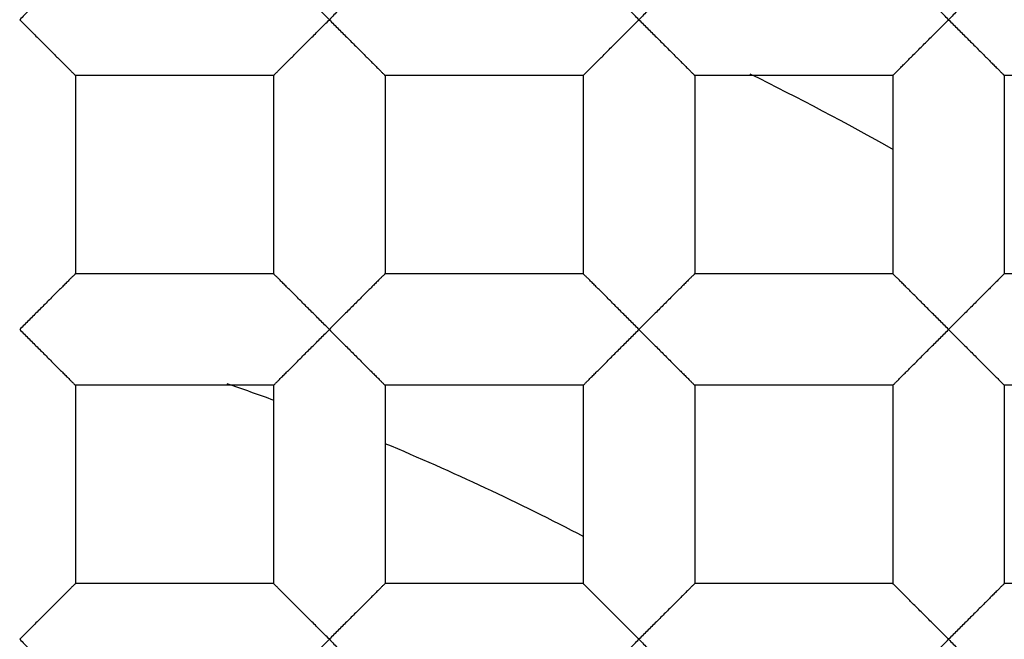
# Model space of a CAD drawing. Units: millimetres. Extents: x -231 to 528, y -8 to 553.
# Drawn here: x -56 to -54, y 187 to 188 of the extents above; entities that cross this region are included whole.
import ezdxf

# ---------------------------------------------------------------- set-up
doc = ezdxf.new("R2010")
doc.units = ezdxf.units.MM
doc.header["$LTSCALE"] = 30.734
doc.layers.get('0').update_dxf_attribs({"linetype": 'CONTINUOUS'})
doc.layers.add('06___PRT_ALL_SURFS', color=7, linetype='CONTINUOUS')

msp = doc.modelspace()

# ---------------------------------------------------------------- linework, layer by layer
at = {"color": 7, "linetype": 'Continuous'}
for p, q in [((-55.4051, 187.8517), (-55.4051, 187.4453)), ((-54.9987, 187.8517), (-55.4051, 187.8517)), ((-54.9987, 187.8517), (-54.9987, 187.4453)), ((-54.7701, 187.8517), (-54.7701, 187.4453)), ((-54.3637, 187.8517), (-54.7701, 187.8517)), ((-54.3637, 187.8517), (-54.3637, 187.4453)), ((-54.1351, 187.8517), (-54.1351, 187.4453)), ((-53.7287, 187.8517), (-54.1351, 187.8517)), ((-53.7287, 187.8517), (-53.7287, 187.4453)), ((-53.5001, 187.8517), (-53.5001, 187.4453)), ((-53.0937, 187.8517), (-53.5001, 187.8517)), ((-54.9987, 187.4453), (-55.4051, 187.4453)), ((-54.3637, 187.4453), (-54.7701, 187.4453)), ((-53.7287, 187.4453), (-54.1351, 187.4453)), ((-53.0937, 187.4453), (-53.5001, 187.4453)), ((-55.4051, 187.2167), (-55.4051, 186.8103)), ((-54.9987, 187.2167), (-55.4051, 187.2167)), ((-54.9987, 187.2167), (-54.9987, 186.8103)), ((-54.7701, 187.2167), (-54.7701, 186.8103)), ((-54.3637, 187.2167), (-54.7701, 187.2167)), ((-54.3637, 187.2167), (-54.3637, 186.8103)), ((-54.1351, 187.2167), (-54.1351, 186.8103)), ((-53.7287, 187.2167), (-54.1351, 187.2167)), ((-53.7287, 187.2167), (-53.7287, 186.8103)), ((-53.5001, 187.2167), (-53.5001, 186.8103)), ((-53.0937, 187.2167), (-53.5001, 187.2167)), ((-54.9987, 186.8103), (-55.4051, 186.8103)), ((-54.3637, 186.8103), (-54.7701, 186.8103)), ((-53.7287, 186.8103), (-54.1351, 186.8103)), ((-53.0937, 186.8103), (-53.5001, 186.8103))]:
    msp.add_line(p, q, dxfattribs=at)
for radius in [26.5875, 24.5351, 12.425, 11.925, 11.4, 11, 9.425, 9.398, 7.0485]:
    msp.add_circle((-56.7894, 182.251), radius, dxfattribs=at)
for radius, start, end in [(10.125, 305.5949, 160.49388), (6.25, 60.66196, 63.70878), (5.2499, 70.0434, 71.1591), (5.2499, 62.4671, 67.379)]:
    msp.add_arc((-56.7894, 182.251), radius, start, end, dxfattribs=at)
for points, knots in [([(117.9052, 182.251), (117.9051, 188.2428), (117.8042, 200.2267), (117.2398, 218.1952), (116.0979, 236.1379), (114.1203, 254.014), (110.8889, 271.7116), (106.5494, 286.1147), (101.5113, 297.015), (96.7797, 304.6961), (90.9791, 311.6189), (84.1556, 317.5409), (76.4864, 322.3076), (68.235, 325.9473), (59.6377, 328.6317), (47.9268, 331.2313), (33.0449, 333.1397), (15.1042, 334.2968), (-2.865, 334.8396), (-20.8391, 335.0578), (-38.8143, 335.1165), (-56.7895, 335.1155), (-74.7646, 335.1166), (-92.7398, 335.0578), (-110.7139, 334.8395), (-128.6831, 334.297), (-146.6238, 333.1396), (-161.5058, 331.2316), (-173.2166, 328.6317), (-181.8138, 325.9472), (-190.0653, 322.3075), (-197.7346, 317.541), (-204.5581, 311.6189), (-210.3586, 304.6961), (-215.0902, 297.015), (-220.1283, 286.1147), (-224.4676, 271.7115), (-227.6992, 254.014), (-229.6768, 236.1379), (-230.8187, 218.1952), (-231.3833, 200.2267), (-231.4839, 188.2428), (-231.4842, 182.251)], [0, 0, 0, 0, 0.031245, 0.06249, 0.093735, 0.12498, 0.156223, 0.18746, 0.203091, 0.218729, 0.234365, 0.250003, 0.26564, 0.281272, 0.296906, 0.312533, 0.343775, 0.37502, 0.406265, 0.43751, 0.468755, 0.5, 0.531245, 0.56249, 0.593735, 0.62498, 0.656225, 0.687467, 0.703094, 0.718728, 0.73436, 0.749997, 0.765635, 0.781271, 0.796909, 0.81254, 0.843777, 0.87502, 0.906265, 0.93751, 0.968755, 1, 1, 1, 1]), ([(10.804, 182.251), (10.8042, 184.5693), (10.7649, 189.2061), (10.5461, 196.1582), (10.1039, 203.1008), (9.3375, 210.0157), (8.2937, 215.7259), (7.0753, 220.2031), (5.9158, 223.4869), (4.4517, 226.6501), (2.6196, 229.6203), (0.3763, 232.2988), (-2.2623, 234.5911), (-5.2274, 236.4383), (-8.4183, 237.8497), (-11.7432, 238.8923), (-16.2734, 239.901), (-22.031, 240.6427), (-28.9723, 241.0916), (-35.9248, 241.3026), (-42.8793, 241.3872), (-49.8342, 241.4096), (-56.7891, 241.4104), (-63.744, 241.4091), (-70.6989, 241.3873), (-77.6533, 241.3025), (-84.6059, 241.0919), (-91.5472, 240.642), (-97.3049, 239.9016), (-101.8351, 238.8925), (-105.1603, 237.8506), (-108.3507, 236.438), (-111.316, 234.591), (-113.9549, 232.299), (-116.1981, 229.6203), (-118.0305, 226.6503), (-119.4949, 223.4871), (-120.6542, 220.2032), (-121.8722, 215.7259), (-122.9168, 210.0159), (-123.6828, 203.1008), (-124.1255, 196.1583), (-124.3438, 189.2061), (-124.3834, 184.5694), (-124.3831, 182.2511)], [0, 0, 0, 0, 0.031245, 0.06249, 0.093735, 0.124979, 0.15622, 0.171846, 0.187474, 0.203103, 0.218737, 0.234371, 0.250006, 0.265643, 0.281273, 0.296905, 0.312532, 0.343773, 0.375018, 0.406263, 0.437508, 0.468753, 0.499999, 0.531244, 0.562489, 0.593735, 0.62498, 0.656224, 0.687466, 0.703092, 0.718725, 0.734356, 0.749992, 0.765628, 0.781262, 0.796897, 0.812526, 0.828153, 0.84378, 0.875021, 0.906265, 0.93751, 0.968755, 1, 1, 1, 1]), ([(-122.3285, 182.2511), (-122.3288, 184.5021), (-122.2912, 189.0041), (-122.0836, 195.7544), (-121.6646, 202.4957), (-120.9404, 209.2116), (-119.9565, 214.7602), (-118.8055, 219.1148), (-117.7084, 222.3116), (-116.3157, 225.3934), (-114.5585, 228.2872), (-112.3871, 230.8898), (-109.8088, 233.092), (-106.9074, 234.843), (-103.7864, 236.153), (-100.544, 237.111), (-96.1341, 238.031), (-90.5395, 238.7038), (-83.7984, 239.113), (-77.0476, 239.3058), (-68.0443, 239.409), (-59.0402, 239.4038), (-50.0364, 239.4045), (-43.2835, 239.3838), (-36.531, 239.3058), (-29.7802, 239.1135), (-23.0391, 238.7042), (-17.4444, 238.0313), (-13.0347, 237.1108), (-9.7919, 236.1539), (-6.6719, 234.8419), (-3.7693, 233.093), (-1.1923, 230.889), (0.9797, 228.287), (2.737, 225.3933), (4.1295, 222.3113), (5.2261, 219.1144), (6.3772, 214.7598), (7.3613, 209.2113), (8.0855, 202.4954), (8.5044, 195.7541), (8.7121, 189.0038), (8.7495, 184.5018), (8.7494, 182.2508)], [0, 0, 0, 0, 0.031254, 0.062507, 0.09376, 0.125012, 0.156258, 0.171885, 0.18751, 0.203134, 0.218754, 0.234373, 0.24999, 0.265609, 0.281232, 0.296857, 0.312484, 0.343732, 0.374985, 0.406238, 0.437492, 0.5, 0.531254, 0.562508, 0.593762, 0.625015, 0.656268, 0.687516, 0.703143, 0.718768, 0.734391, 0.75001, 0.765628, 0.781246, 0.796867, 0.81249, 0.828115, 0.843742, 0.874989, 0.90624, 0.937493, 0.968746, 1, 1, 1, 1]), ([(-51.883, 174.2039), (-51.3257, 174.5289), (-50.5368, 175.1054), (-49.6223, 176.0189), (-48.8052, 177.0212), (-47.9823, 178.4225), (-47.4599, 179.9613), (-47.2342, 181.2345), (-47.1378, 182.5239), (-47.2623, 184.1443), (-47.7967, 186.0177), (-48.6929, 187.7479), (-49.9142, 189.2659), (-51.411, 190.513), (-53.1238, 191.4413), (-54.9854, 192.0158), (-56.9229, 192.2159), (-58.5404, 192.065), (-59.7965, 191.7584), (-61.0167, 191.3316), (-61.8814, 190.8786), (-62.4214, 190.5254)], [0, 0, 0, 0, 0.062482, 0.093762, 0.125041, 0.187523, 0.250005, 0.281286, 0.312568, 0.375051, 0.437536, 0.500021, 0.562507, 0.624993, 0.68748, 0.749968, 0.812457, 0.874946, 0.906228, 0.93751, 1, 1, 1, 1]), ([(-55.4051, 188.0803), (-55.4051, 188.0803), (-55.4052, 188.0802), (-55.4054, 188.08), (-55.4056, 188.0797), (-55.406, 188.0793), (-55.4065, 188.0789), (-55.4073, 188.0781), (-55.4085, 188.0769), (-55.4102, 188.0753), (-55.4123, 188.0732), (-55.4146, 188.0709), (-55.4173, 188.0682), (-55.4202, 188.0653), (-55.4245, 188.061), (-55.4303, 188.0551), (-55.4378, 188.0476), (-55.4459, 188.0396), (-55.4543, 188.0312), (-55.463, 188.0224), (-55.4721, 188.0134), (-55.4845, 188.001), (-55.5004, 187.9853), (-55.5131, 187.9725), (-55.5194, 187.966)], [0, 0, 0, 0, 0.00079, 0.002368, 0.004754, 0.007945, 0.011935, 0.016714, 0.028603, 0.043538, 0.061439, 0.082134, 0.105372, 0.130899, 0.158461, 0.218687, 0.284517, 0.354951, 0.429022, 0.505936, 0.585174, 0.666239, 0.831998, 1, 1, 1, 1]), ([(-54.8844, 187.966), (-54.8908, 187.9725), (-54.9035, 187.9853), (-54.9194, 188.001), (-54.9318, 188.0134), (-54.9408, 188.0224), (-54.9496, 188.0312), (-54.958, 188.0396), (-54.9661, 188.0476), (-54.9736, 188.0551), (-54.9794, 188.061), (-54.9837, 188.0653), (-54.9866, 188.0682), (-54.9893, 188.0709), (-54.9916, 188.0732), (-54.9937, 188.0753), (-54.9954, 188.0769), (-54.9966, 188.0781), (-54.9974, 188.0789), (-54.9979, 188.0794), (-54.9982, 188.0797), (-54.9985, 188.08), (-54.9987, 188.0802), (-54.9987, 188.0803), (-54.9987, 188.0803)], [0, 0, 0, 0, 0.168005, 0.333769, 0.414838, 0.494079, 0.570996, 0.645069, 0.715507, 0.781335, 0.841549, 0.869106, 0.894631, 0.917872, 0.938577, 0.956495, 0.971449, 0.983352, 0.988134, 0.992123, 0.995308, 0.997683, 0.999241, 1, 1, 1, 1]), ([(-54.7701, 188.0803), (-54.7701, 188.0803), (-54.7702, 188.0802), (-54.7704, 188.08), (-54.7706, 188.0797), (-54.771, 188.0793), (-54.7715, 188.0789), (-54.7723, 188.0781), (-54.7735, 188.0769), (-54.7752, 188.0753), (-54.7773, 188.0732), (-54.7796, 188.0709), (-54.7823, 188.0682), (-54.7852, 188.0653), (-54.7895, 188.061), (-54.7953, 188.0551), (-54.8028, 188.0476), (-54.8109, 188.0396), (-54.8193, 188.0312), (-54.828, 188.0224), (-54.8371, 188.0134), (-54.8495, 188.001), (-54.8654, 187.9853), (-54.8781, 187.9725), (-54.8844, 187.966)], [0, 0, 0, 0, 0.00079, 0.002368, 0.004754, 0.007945, 0.011935, 0.016714, 0.028603, 0.043538, 0.061439, 0.082134, 0.105372, 0.130899, 0.158461, 0.218687, 0.284517, 0.354951, 0.429022, 0.505936, 0.585174, 0.666239, 0.831998, 1, 1, 1, 1]), ([(-54.2494, 187.966), (-54.2558, 187.9725), (-54.2685, 187.9853), (-54.2844, 188.001), (-54.2968, 188.0134), (-54.3058, 188.0224), (-54.3146, 188.0312), (-54.323, 188.0396), (-54.3311, 188.0476), (-54.3386, 188.0551), (-54.3444, 188.061), (-54.3487, 188.0653), (-54.3516, 188.0682), (-54.3543, 188.0709), (-54.3566, 188.0732), (-54.3587, 188.0753), (-54.3604, 188.0769), (-54.3616, 188.0781), (-54.3624, 188.0789), (-54.3629, 188.0794), (-54.3632, 188.0797), (-54.3635, 188.08), (-54.3637, 188.0802), (-54.3637, 188.0803), (-54.3637, 188.0803)], [0, 0, 0, 0, 0.168005, 0.333769, 0.414838, 0.494079, 0.570996, 0.645069, 0.715507, 0.781335, 0.841549, 0.869106, 0.894631, 0.917872, 0.938577, 0.956495, 0.971449, 0.983352, 0.988134, 0.992123, 0.995308, 0.997683, 0.999241, 1, 1, 1, 1]), ([(-54.1351, 188.0803), (-54.1351, 188.0803), (-54.1352, 188.0802), (-54.1354, 188.08), (-54.1356, 188.0797), (-54.136, 188.0793), (-54.1365, 188.0789), (-54.1373, 188.0781), (-54.1385, 188.0769), (-54.1402, 188.0753), (-54.1423, 188.0732), (-54.1446, 188.0709), (-54.1473, 188.0682), (-54.1502, 188.0653), (-54.1545, 188.061), (-54.1603, 188.0551), (-54.1678, 188.0476), (-54.1759, 188.0396), (-54.1843, 188.0312), (-54.193, 188.0224), (-54.2021, 188.0134), (-54.2145, 188.001), (-54.2304, 187.9853), (-54.2431, 187.9725), (-54.2494, 187.966)], [0, 0, 0, 0, 0.00079, 0.002368, 0.004754, 0.007945, 0.011935, 0.016714, 0.028603, 0.043538, 0.061439, 0.082134, 0.105372, 0.130899, 0.158461, 0.218687, 0.284517, 0.354951, 0.429022, 0.505936, 0.585174, 0.666239, 0.831998, 1, 1, 1, 1]), ([(-53.6144, 187.966), (-53.6208, 187.9725), (-53.6335, 187.9853), (-53.6494, 188.001), (-53.6618, 188.0134), (-53.6708, 188.0224), (-53.6796, 188.0312), (-53.688, 188.0396), (-53.6961, 188.0476), (-53.7035, 188.0551), (-53.7094, 188.061), (-53.7137, 188.0653), (-53.7166, 188.0682), (-53.7192, 188.0709), (-53.7216, 188.0732), (-53.7237, 188.0752), (-53.7254, 188.0769), (-53.7266, 188.0781), (-53.7274, 188.0789), (-53.7279, 188.0793), (-53.7282, 188.0797), (-53.7285, 188.08), (-53.7287, 188.0802), (-53.7287, 188.0803), (-53.7287, 188.0803)], [0, 0, 0, 0, 0.167993, 0.333743, 0.414804, 0.494038, 0.570949, 0.645016, 0.715445, 0.781278, 0.841522, 0.869092, 0.894621, 0.917854, 0.938533, 0.956407, 0.971314, 0.983184, 0.987959, 0.991951, 0.995152, 0.997555, 0.999162, 1, 1, 1, 1]), ([(-53.5001, 188.0803), (-53.5001, 188.0803), (-53.5002, 188.0802), (-53.5004, 188.0801), (-53.5007, 188.0798), (-53.501, 188.0794), (-53.5015, 188.079), (-53.5023, 188.0782), (-53.5035, 188.077), (-53.5052, 188.0753), (-53.5073, 188.0732), (-53.5096, 188.0709), (-53.5123, 188.0682), (-53.5152, 188.0653), (-53.5195, 188.061), (-53.5253, 188.0551), (-53.5328, 188.0477), (-53.5408, 188.0396), (-53.5493, 188.0312), (-53.558, 188.0224), (-53.5671, 188.0134), (-53.5795, 188.001), (-53.5954, 187.9853), (-53.6081, 187.9725), (-53.6144, 187.966)], [0, 0, 0, 0, 0.000584, 0.002036, 0.004346, 0.007502, 0.011488, 0.01629, 0.028277, 0.043343, 0.061356, 0.08211, 0.105363, 0.130872, 0.158394, 0.218536, 0.284357, 0.354822, 0.428913, 0.505847, 0.585106, 0.666191, 0.831979, 1, 1, 1, 1]), ([(-55.5194, 187.966), (-55.5131, 187.9596), (-55.5004, 187.9468), (-55.4845, 187.9311), (-55.4721, 187.9187), (-55.463, 187.9097), (-55.4543, 187.9009), (-55.4458, 187.8924), (-55.4378, 187.8844), (-55.4303, 187.8769), (-55.4245, 187.8711), (-55.4202, 187.8668), (-55.4173, 187.8639), (-55.4146, 187.8612), (-55.4123, 187.8588), (-55.4102, 187.8568), (-55.4085, 187.8551), (-55.4073, 187.8539), (-55.4065, 187.8531), (-55.406, 187.8527), (-55.4057, 187.8523), (-55.4054, 187.8521), (-55.4052, 187.8519), (-55.4051, 187.8518), (-55.4051, 187.8517)], [0, 0, 0, 0, 0.168015, 0.333793, 0.41487, 0.49412, 0.571044, 0.645124, 0.715574, 0.781397, 0.841577, 0.869118, 0.894637, 0.917885, 0.938615, 0.95658, 0.971587, 0.983528, 0.988319, 0.992305, 0.995476, 0.997819, 0.999326, 1, 1, 1, 1]), ([(-54.9987, 187.8517), (-54.9987, 187.8518), (-54.9987, 187.8519), (-54.9985, 187.8521), (-54.9982, 187.8523), (-54.9979, 187.8527), (-54.9974, 187.8531), (-54.9966, 187.8539), (-54.9954, 187.8551), (-54.9937, 187.8568), (-54.9916, 187.8588), (-54.9893, 187.8612), (-54.9866, 187.8639), (-54.9837, 187.8668), (-54.9794, 187.8711), (-54.9736, 187.8769), (-54.9661, 187.8844), (-54.958, 187.8924), (-54.9496, 187.9009), (-54.9409, 187.9097), (-54.9318, 187.9187), (-54.9194, 187.9311), (-54.9035, 187.9468), (-54.8908, 187.9596), (-54.8844, 187.966)], [0, 0, 0, 0, 0.000681, 0.002191, 0.004536, 0.007708, 0.011694, 0.016483, 0.028421, 0.043424, 0.061385, 0.082114, 0.105362, 0.130881, 0.158423, 0.218604, 0.284427, 0.354876, 0.428955, 0.505879, 0.585128, 0.666205, 0.831984, 1, 1, 1, 1]), ([(-54.8844, 187.966), (-54.8781, 187.9596), (-54.8654, 187.9468), (-54.8495, 187.9311), (-54.8371, 187.9187), (-54.828, 187.9097), (-54.8193, 187.9009), (-54.8108, 187.8924), (-54.8028, 187.8844), (-54.7953, 187.8769), (-54.7895, 187.8711), (-54.7852, 187.8668), (-54.7823, 187.8639), (-54.7796, 187.8612), (-54.7773, 187.8588), (-54.7752, 187.8568), (-54.7735, 187.8551), (-54.7723, 187.8539), (-54.7715, 187.8531), (-54.771, 187.8527), (-54.7707, 187.8523), (-54.7704, 187.8521), (-54.7702, 187.8519), (-54.7701, 187.8518), (-54.7701, 187.8517)], [0, 0, 0, 0, 0.168015, 0.333793, 0.41487, 0.49412, 0.571044, 0.645124, 0.715574, 0.781397, 0.841577, 0.869118, 0.894637, 0.917885, 0.938615, 0.95658, 0.971587, 0.983528, 0.988319, 0.992305, 0.995476, 0.997819, 0.999326, 1, 1, 1, 1]), ([(-54.3637, 187.8517), (-54.3637, 187.8518), (-54.3637, 187.8519), (-54.3635, 187.8521), (-54.3632, 187.8523), (-54.3629, 187.8527), (-54.3624, 187.8531), (-54.3616, 187.8539), (-54.3604, 187.8551), (-54.3587, 187.8568), (-54.3566, 187.8588), (-54.3543, 187.8612), (-54.3516, 187.8639), (-54.3487, 187.8668), (-54.3444, 187.8711), (-54.3386, 187.8769), (-54.3311, 187.8844), (-54.323, 187.8924), (-54.3146, 187.9009), (-54.3059, 187.9097), (-54.2968, 187.9187), (-54.2844, 187.9311), (-54.2685, 187.9468), (-54.2558, 187.9596), (-54.2494, 187.966)], [0, 0, 0, 0, 0.000681, 0.002191, 0.004536, 0.007708, 0.011694, 0.016483, 0.028421, 0.043424, 0.061385, 0.082114, 0.105362, 0.130881, 0.158423, 0.218604, 0.284427, 0.354876, 0.428955, 0.505879, 0.585128, 0.666205, 0.831984, 1, 1, 1, 1]), ([(-54.2494, 187.966), (-54.2431, 187.9596), (-54.2304, 187.9468), (-54.2145, 187.9311), (-54.2021, 187.9187), (-54.193, 187.9097), (-54.1843, 187.9009), (-54.1758, 187.8924), (-54.1678, 187.8844), (-54.1603, 187.8769), (-54.1545, 187.8711), (-54.1502, 187.8668), (-54.1473, 187.8639), (-54.1446, 187.8612), (-54.1423, 187.8588), (-54.1402, 187.8568), (-54.1385, 187.8551), (-54.1373, 187.8539), (-54.1365, 187.8531), (-54.136, 187.8527), (-54.1357, 187.8523), (-54.1354, 187.8521), (-54.1352, 187.8519), (-54.1351, 187.8518), (-54.1351, 187.8517)], [0, 0, 0, 0, 0.168015, 0.333793, 0.41487, 0.49412, 0.571044, 0.645124, 0.715574, 0.781397, 0.841577, 0.869118, 0.894637, 0.917885, 0.938615, 0.95658, 0.971587, 0.983528, 0.988319, 0.992305, 0.995476, 0.997819, 0.999326, 1, 1, 1, 1]), ([(-53.7287, 187.8517), (-53.7287, 187.8518), (-53.7287, 187.8519), (-53.7285, 187.8521), (-53.7282, 187.8523), (-53.7279, 187.8527), (-53.7274, 187.8532), (-53.7266, 187.8539), (-53.7254, 187.8551), (-53.7237, 187.8568), (-53.7216, 187.8588), (-53.7193, 187.8612), (-53.7166, 187.8639), (-53.7137, 187.8668), (-53.7094, 187.8711), (-53.7036, 187.8769), (-53.6961, 187.8844), (-53.688, 187.8924), (-53.6796, 187.9009), (-53.6709, 187.9097), (-53.6618, 187.9187), (-53.6494, 187.9311), (-53.6335, 187.9468), (-53.6208, 187.9595), (-53.6144, 187.966)], [0, 0, 0, 0, 0.00069, 0.002206, 0.004555, 0.007728, 0.011715, 0.016504, 0.028439, 0.043436, 0.061392, 0.082118, 0.105365, 0.130885, 0.15843, 0.218617, 0.28444, 0.354886, 0.428964, 0.505887, 0.585138, 0.666215, 0.83199, 1, 1, 1, 1]), ([(-53.6144, 187.966), (-53.6081, 187.9595), (-53.5954, 187.9468), (-53.5795, 187.9311), (-53.5671, 187.9187), (-53.558, 187.9097), (-53.5493, 187.9009), (-53.5408, 187.8924), (-53.5328, 187.8844), (-53.5253, 187.8769), (-53.5195, 187.8711), (-53.5152, 187.8668), (-53.5123, 187.8639), (-53.5096, 187.8612), (-53.5073, 187.8589), (-53.5052, 187.8568), (-53.5037, 187.8553), (-53.5027, 187.8543), (-53.502, 187.8536), (-53.5015, 187.8531), (-53.501, 187.8526), (-53.5007, 187.8523), (-53.5004, 187.852), (-53.5002, 187.8518), (-53.5001, 187.8518), (-53.5001, 187.8517)], [0, 0, 0, 0, 0.168011, 0.333786, 0.414862, 0.494116, 0.571052, 0.645157, 0.715628, 0.781453, 0.841598, 0.869118, 0.894625, 0.917879, 0.938638, 0.956662, 0.971746, 0.978142, 0.983751, 0.988558, 0.992547, 0.995701, 0.998004, 0.999441, 1, 1, 1, 1]), ([(-55.4051, 187.4453), (-55.4051, 187.4453), (-55.4052, 187.4452), (-55.4054, 187.445), (-55.4056, 187.4447), (-55.406, 187.4443), (-55.4065, 187.4439), (-55.4073, 187.4431), (-55.4085, 187.4419), (-55.4102, 187.4403), (-55.4123, 187.4382), (-55.4146, 187.4359), (-55.4173, 187.4332), (-55.4202, 187.4303), (-55.4245, 187.426), (-55.4303, 187.4201), (-55.4378, 187.4126), (-55.4459, 187.4046), (-55.4543, 187.3962), (-55.463, 187.3874), (-55.4721, 187.3784), (-55.4845, 187.366), (-55.5004, 187.3503), (-55.5131, 187.3375), (-55.5194, 187.331)], [0, 0, 0, 0, 0.00079, 0.002368, 0.004754, 0.007945, 0.011935, 0.016714, 0.028603, 0.043538, 0.061439, 0.082134, 0.105372, 0.130899, 0.158461, 0.218687, 0.284517, 0.354951, 0.429022, 0.505936, 0.585174, 0.666239, 0.831998, 1, 1, 1, 1]), ([(-54.8844, 187.331), (-54.8908, 187.3375), (-54.9035, 187.3503), (-54.9194, 187.366), (-54.9318, 187.3784), (-54.9408, 187.3874), (-54.9496, 187.3962), (-54.958, 187.4046), (-54.9661, 187.4126), (-54.9736, 187.4201), (-54.9794, 187.426), (-54.9837, 187.4303), (-54.9866, 187.4332), (-54.9893, 187.4359), (-54.9916, 187.4382), (-54.9937, 187.4403), (-54.9954, 187.4419), (-54.9966, 187.4431), (-54.9974, 187.4439), (-54.9979, 187.4444), (-54.9982, 187.4447), (-54.9985, 187.445), (-54.9987, 187.4452), (-54.9987, 187.4453), (-54.9987, 187.4453)], [0, 0, 0, 0, 0.168005, 0.333769, 0.414838, 0.494079, 0.570996, 0.645069, 0.715507, 0.781335, 0.841549, 0.869106, 0.894631, 0.917872, 0.938577, 0.956495, 0.971449, 0.983352, 0.988134, 0.992123, 0.995308, 0.997683, 0.999241, 1, 1, 1, 1]), ([(-54.7701, 187.4453), (-54.7701, 187.4453), (-54.7702, 187.4452), (-54.7704, 187.445), (-54.7706, 187.4447), (-54.771, 187.4443), (-54.7715, 187.4439), (-54.7723, 187.4431), (-54.7735, 187.4419), (-54.7752, 187.4403), (-54.7773, 187.4382), (-54.7796, 187.4359), (-54.7823, 187.4332), (-54.7852, 187.4303), (-54.7895, 187.426), (-54.7953, 187.4201), (-54.8028, 187.4126), (-54.8109, 187.4046), (-54.8193, 187.3962), (-54.828, 187.3874), (-54.8371, 187.3784), (-54.8495, 187.366), (-54.8654, 187.3503), (-54.8781, 187.3375), (-54.8844, 187.331)], [0, 0, 0, 0, 0.00079, 0.002368, 0.004754, 0.007945, 0.011935, 0.016714, 0.028603, 0.043538, 0.061439, 0.082134, 0.105372, 0.130899, 0.158461, 0.218687, 0.284517, 0.354951, 0.429022, 0.505936, 0.585174, 0.666239, 0.831998, 1, 1, 1, 1]), ([(-54.2494, 187.331), (-54.2558, 187.3375), (-54.2685, 187.3503), (-54.2844, 187.366), (-54.2968, 187.3784), (-54.3058, 187.3874), (-54.3146, 187.3962), (-54.323, 187.4046), (-54.3311, 187.4126), (-54.3386, 187.4201), (-54.3444, 187.426), (-54.3487, 187.4303), (-54.3516, 187.4332), (-54.3543, 187.4359), (-54.3566, 187.4382), (-54.3587, 187.4403), (-54.3604, 187.4419), (-54.3616, 187.4431), (-54.3624, 187.4439), (-54.3629, 187.4444), (-54.3632, 187.4447), (-54.3635, 187.445), (-54.3637, 187.4452), (-54.3637, 187.4453), (-54.3637, 187.4453)], [0, 0, 0, 0, 0.168005, 0.333769, 0.414838, 0.494079, 0.570996, 0.645069, 0.715507, 0.781335, 0.841549, 0.869106, 0.894631, 0.917872, 0.938577, 0.956495, 0.971449, 0.983352, 0.988134, 0.992123, 0.995308, 0.997683, 0.999241, 1, 1, 1, 1]), ([(-54.1351, 187.4453), (-54.1351, 187.4453), (-54.1352, 187.4452), (-54.1354, 187.445), (-54.1356, 187.4447), (-54.136, 187.4443), (-54.1365, 187.4439), (-54.1373, 187.4431), (-54.1385, 187.4419), (-54.1402, 187.4403), (-54.1423, 187.4382), (-54.1446, 187.4359), (-54.1473, 187.4332), (-54.1502, 187.4303), (-54.1545, 187.426), (-54.1603, 187.4201), (-54.1678, 187.4126), (-54.1759, 187.4046), (-54.1843, 187.3962), (-54.193, 187.3874), (-54.2021, 187.3784), (-54.2145, 187.366), (-54.2304, 187.3503), (-54.2431, 187.3375), (-54.2494, 187.331)], [0, 0, 0, 0, 0.00079, 0.002368, 0.004754, 0.007945, 0.011935, 0.016714, 0.028603, 0.043538, 0.061439, 0.082134, 0.105372, 0.130899, 0.158461, 0.218687, 0.284517, 0.354951, 0.429022, 0.505936, 0.585174, 0.666239, 0.831998, 1, 1, 1, 1]), ([(-53.6144, 187.331), (-53.6208, 187.3375), (-53.6335, 187.3503), (-53.6494, 187.366), (-53.6618, 187.3784), (-53.6708, 187.3874), (-53.6796, 187.3962), (-53.688, 187.4046), (-53.6961, 187.4126), (-53.7035, 187.4201), (-53.7094, 187.426), (-53.7137, 187.4303), (-53.7166, 187.4332), (-53.7192, 187.4359), (-53.7216, 187.4382), (-53.7237, 187.4402), (-53.7254, 187.4419), (-53.7266, 187.4431), (-53.7274, 187.4439), (-53.7279, 187.4443), (-53.7282, 187.4447), (-53.7285, 187.445), (-53.7287, 187.4452), (-53.7287, 187.4453), (-53.7287, 187.4453)], [0, 0, 0, 0, 0.167993, 0.333743, 0.414804, 0.494038, 0.570949, 0.645016, 0.715445, 0.781278, 0.841522, 0.869092, 0.894621, 0.917854, 0.938533, 0.956407, 0.971314, 0.983184, 0.987959, 0.991951, 0.995152, 0.997555, 0.999162, 1, 1, 1, 1]), ([(-53.5001, 187.4453), (-53.5001, 187.4453), (-53.5002, 187.4452), (-53.5004, 187.4451), (-53.5007, 187.4448), (-53.501, 187.4444), (-53.5015, 187.444), (-53.5023, 187.4432), (-53.5035, 187.442), (-53.5052, 187.4403), (-53.5073, 187.4382), (-53.5096, 187.4359), (-53.5123, 187.4332), (-53.5152, 187.4303), (-53.5195, 187.426), (-53.5253, 187.4201), (-53.5328, 187.4127), (-53.5408, 187.4046), (-53.5493, 187.3962), (-53.558, 187.3874), (-53.5671, 187.3784), (-53.5795, 187.366), (-53.5954, 187.3503), (-53.6081, 187.3375), (-53.6144, 187.331)], [0, 0, 0, 0, 0.000584, 0.002036, 0.004346, 0.007502, 0.011488, 0.01629, 0.028277, 0.043343, 0.061356, 0.08211, 0.105363, 0.130872, 0.158394, 0.218536, 0.284357, 0.354822, 0.428913, 0.505847, 0.585106, 0.666191, 0.831979, 1, 1, 1, 1]), ([(-55.5194, 187.331), (-55.5131, 187.3246), (-55.5004, 187.3118), (-55.4845, 187.2961), (-55.4721, 187.2837), (-55.463, 187.2747), (-55.4543, 187.2659), (-55.4458, 187.2574), (-55.4378, 187.2494), (-55.4303, 187.2419), (-55.4245, 187.2361), (-55.4202, 187.2318), (-55.4173, 187.2289), (-55.4146, 187.2262), (-55.4123, 187.2238), (-55.4102, 187.2218), (-55.4085, 187.2201), (-55.4073, 187.2189), (-55.4065, 187.2181), (-55.406, 187.2177), (-55.4057, 187.2173), (-55.4054, 187.2171), (-55.4052, 187.2169), (-55.4051, 187.2168), (-55.4051, 187.2167)], [0, 0, 0, 0, 0.168015, 0.333793, 0.41487, 0.49412, 0.571044, 0.645124, 0.715574, 0.781397, 0.841577, 0.869118, 0.894637, 0.917885, 0.938615, 0.95658, 0.971587, 0.983528, 0.988319, 0.992305, 0.995476, 0.997819, 0.999326, 1, 1, 1, 1]), ([(-54.9987, 187.2167), (-54.9987, 187.2168), (-54.9987, 187.2169), (-54.9985, 187.2171), (-54.9982, 187.2173), (-54.9979, 187.2177), (-54.9974, 187.2181), (-54.9966, 187.2189), (-54.9954, 187.2201), (-54.9937, 187.2218), (-54.9916, 187.2238), (-54.9893, 187.2262), (-54.9866, 187.2289), (-54.9837, 187.2318), (-54.9794, 187.2361), (-54.9736, 187.2419), (-54.9661, 187.2494), (-54.958, 187.2574), (-54.9496, 187.2659), (-54.9409, 187.2747), (-54.9318, 187.2837), (-54.9194, 187.2961), (-54.9035, 187.3118), (-54.8908, 187.3246), (-54.8844, 187.331)], [0, 0, 0, 0, 0.000681, 0.002191, 0.004536, 0.007708, 0.011694, 0.016483, 0.028421, 0.043424, 0.061385, 0.082114, 0.105362, 0.130881, 0.158423, 0.218604, 0.284427, 0.354876, 0.428955, 0.505879, 0.585128, 0.666205, 0.831984, 1, 1, 1, 1]), ([(-54.8844, 187.331), (-54.8781, 187.3246), (-54.8654, 187.3118), (-54.8495, 187.2961), (-54.8371, 187.2837), (-54.828, 187.2747), (-54.8193, 187.2659), (-54.8108, 187.2574), (-54.8028, 187.2494), (-54.7953, 187.2419), (-54.7895, 187.2361), (-54.7852, 187.2318), (-54.7823, 187.2289), (-54.7796, 187.2262), (-54.7773, 187.2238), (-54.7752, 187.2218), (-54.7735, 187.2201), (-54.7723, 187.2189), (-54.7715, 187.2181), (-54.771, 187.2177), (-54.7707, 187.2173), (-54.7704, 187.2171), (-54.7702, 187.2169), (-54.7701, 187.2168), (-54.7701, 187.2167)], [0, 0, 0, 0, 0.168015, 0.333793, 0.41487, 0.49412, 0.571044, 0.645124, 0.715574, 0.781397, 0.841577, 0.869118, 0.894637, 0.917885, 0.938615, 0.95658, 0.971587, 0.983528, 0.988319, 0.992305, 0.995476, 0.997819, 0.999326, 1, 1, 1, 1]), ([(-54.3637, 187.2167), (-54.3637, 187.2168), (-54.3637, 187.2169), (-54.3635, 187.2171), (-54.3632, 187.2173), (-54.3629, 187.2177), (-54.3624, 187.2181), (-54.3616, 187.2189), (-54.3604, 187.2201), (-54.3587, 187.2218), (-54.3566, 187.2238), (-54.3543, 187.2262), (-54.3516, 187.2289), (-54.3487, 187.2318), (-54.3444, 187.2361), (-54.3386, 187.2419), (-54.3311, 187.2494), (-54.323, 187.2574), (-54.3146, 187.2659), (-54.3059, 187.2747), (-54.2968, 187.2837), (-54.2844, 187.2961), (-54.2685, 187.3118), (-54.2558, 187.3246), (-54.2494, 187.331)], [0, 0, 0, 0, 0.000681, 0.002191, 0.004536, 0.007708, 0.011694, 0.016483, 0.028421, 0.043424, 0.061385, 0.082114, 0.105362, 0.130881, 0.158423, 0.218604, 0.284427, 0.354876, 0.428955, 0.505879, 0.585128, 0.666205, 0.831984, 1, 1, 1, 1]), ([(-54.2494, 187.331), (-54.2431, 187.3246), (-54.2304, 187.3118), (-54.2145, 187.2961), (-54.2021, 187.2837), (-54.193, 187.2747), (-54.1843, 187.2659), (-54.1758, 187.2574), (-54.1678, 187.2494), (-54.1603, 187.2419), (-54.1545, 187.2361), (-54.1502, 187.2318), (-54.1473, 187.2289), (-54.1446, 187.2262), (-54.1423, 187.2238), (-54.1402, 187.2218), (-54.1385, 187.2201), (-54.1373, 187.2189), (-54.1365, 187.2181), (-54.136, 187.2177), (-54.1357, 187.2173), (-54.1354, 187.2171), (-54.1352, 187.2169), (-54.1351, 187.2168), (-54.1351, 187.2167)], [0, 0, 0, 0, 0.168015, 0.333793, 0.41487, 0.49412, 0.571044, 0.645124, 0.715574, 0.781397, 0.841577, 0.869118, 0.894637, 0.917885, 0.938615, 0.95658, 0.971587, 0.983528, 0.988319, 0.992305, 0.995476, 0.997819, 0.999326, 1, 1, 1, 1]), ([(-53.7287, 187.2167), (-53.7287, 187.2168), (-53.7287, 187.2169), (-53.7285, 187.2171), (-53.7282, 187.2173), (-53.7279, 187.2177), (-53.7274, 187.2182), (-53.7266, 187.2189), (-53.7254, 187.2201), (-53.7237, 187.2218), (-53.7216, 187.2238), (-53.7193, 187.2262), (-53.7166, 187.2289), (-53.7137, 187.2318), (-53.7094, 187.2361), (-53.7036, 187.2419), (-53.6961, 187.2494), (-53.688, 187.2574), (-53.6796, 187.2659), (-53.6709, 187.2747), (-53.6618, 187.2837), (-53.6494, 187.2961), (-53.6335, 187.3118), (-53.6208, 187.3245), (-53.6144, 187.331)], [0, 0, 0, 0, 0.00069, 0.002206, 0.004555, 0.007728, 0.011715, 0.016504, 0.028439, 0.043436, 0.061392, 0.082118, 0.105365, 0.130885, 0.15843, 0.218617, 0.28444, 0.354886, 0.428964, 0.505887, 0.585138, 0.666215, 0.83199, 1, 1, 1, 1]), ([(-53.6144, 187.331), (-53.6081, 187.3245), (-53.5954, 187.3118), (-53.5795, 187.2961), (-53.5671, 187.2837), (-53.558, 187.2747), (-53.5493, 187.2659), (-53.5408, 187.2574), (-53.5328, 187.2494), (-53.5253, 187.2419), (-53.5195, 187.2361), (-53.5152, 187.2318), (-53.5123, 187.2289), (-53.5096, 187.2262), (-53.5073, 187.2239), (-53.5052, 187.2218), (-53.5037, 187.2203), (-53.5027, 187.2193), (-53.502, 187.2186), (-53.5015, 187.2181), (-53.501, 187.2176), (-53.5007, 187.2173), (-53.5004, 187.217), (-53.5002, 187.2168), (-53.5001, 187.2168), (-53.5001, 187.2167)], [0, 0, 0, 0, 0.168011, 0.333786, 0.414862, 0.494116, 0.571052, 0.645157, 0.715628, 0.781453, 0.841598, 0.869118, 0.894625, 0.917879, 0.938638, 0.956662, 0.971746, 0.978142, 0.983751, 0.988558, 0.992547, 0.995701, 0.998004, 0.999441, 1, 1, 1, 1]), ([(-55.4051, 186.8103), (-55.4051, 186.8103), (-55.4052, 186.8102), (-55.4054, 186.81), (-55.4056, 186.8097), (-55.406, 186.8093), (-55.4065, 186.8089), (-55.4073, 186.8081), (-55.4085, 186.8069), (-55.4102, 186.8053), (-55.4123, 186.8032), (-55.4146, 186.8009), (-55.4173, 186.7982), (-55.4202, 186.7953), (-55.4245, 186.791), (-55.4303, 186.7851), (-55.4378, 186.7776), (-55.4459, 186.7696), (-55.4543, 186.7612), (-55.463, 186.7524), (-55.4721, 186.7434), (-55.4845, 186.731), (-55.5004, 186.7153), (-55.5131, 186.7025), (-55.5194, 186.696)], [0, 0, 0, 0, 0.00079, 0.002368, 0.004754, 0.007945, 0.011935, 0.016714, 0.028603, 0.043538, 0.061439, 0.082134, 0.105372, 0.130899, 0.158461, 0.218687, 0.284517, 0.354951, 0.429022, 0.505936, 0.585174, 0.666239, 0.831998, 1, 1, 1, 1]), ([(-54.8844, 186.696), (-54.8908, 186.7025), (-54.9035, 186.7153), (-54.9194, 186.731), (-54.9318, 186.7434), (-54.9408, 186.7524), (-54.9496, 186.7612), (-54.958, 186.7696), (-54.9661, 186.7776), (-54.9736, 186.7851), (-54.9794, 186.791), (-54.9837, 186.7953), (-54.9866, 186.7982), (-54.9893, 186.8009), (-54.9916, 186.8032), (-54.9937, 186.8053), (-54.9954, 186.8069), (-54.9966, 186.8081), (-54.9974, 186.8089), (-54.9979, 186.8094), (-54.9982, 186.8097), (-54.9985, 186.81), (-54.9987, 186.8102), (-54.9987, 186.8103), (-54.9987, 186.8103)], [0, 0, 0, 0, 0.168005, 0.333769, 0.414838, 0.494079, 0.570996, 0.645069, 0.715507, 0.781335, 0.841549, 0.869106, 0.894631, 0.917872, 0.938577, 0.956495, 0.971449, 0.983352, 0.988134, 0.992123, 0.995308, 0.997683, 0.999241, 1, 1, 1, 1]), ([(-54.7701, 186.8103), (-54.7701, 186.8103), (-54.7702, 186.8102), (-54.7704, 186.81), (-54.7706, 186.8097), (-54.771, 186.8093), (-54.7715, 186.8089), (-54.7723, 186.8081), (-54.7735, 186.8069), (-54.7752, 186.8053), (-54.7773, 186.8032), (-54.7796, 186.8009), (-54.7823, 186.7982), (-54.7852, 186.7953), (-54.7895, 186.791), (-54.7953, 186.7851), (-54.8028, 186.7776), (-54.8109, 186.7696), (-54.8193, 186.7612), (-54.828, 186.7524), (-54.8371, 186.7434), (-54.8495, 186.731), (-54.8654, 186.7153), (-54.8781, 186.7025), (-54.8844, 186.696)], [0, 0, 0, 0, 0.00079, 0.002368, 0.004754, 0.007945, 0.011935, 0.016714, 0.028603, 0.043538, 0.061439, 0.082134, 0.105372, 0.130899, 0.158461, 0.218687, 0.284517, 0.354951, 0.429022, 0.505936, 0.585174, 0.666239, 0.831998, 1, 1, 1, 1]), ([(-54.2494, 186.696), (-54.2558, 186.7025), (-54.2685, 186.7153), (-54.2844, 186.731), (-54.2968, 186.7434), (-54.3058, 186.7524), (-54.3146, 186.7612), (-54.323, 186.7696), (-54.3311, 186.7776), (-54.3386, 186.7851), (-54.3444, 186.791), (-54.3487, 186.7953), (-54.3516, 186.7982), (-54.3543, 186.8009), (-54.3566, 186.8032), (-54.3587, 186.8053), (-54.3604, 186.8069), (-54.3616, 186.8081), (-54.3624, 186.8089), (-54.3629, 186.8094), (-54.3632, 186.8097), (-54.3635, 186.81), (-54.3637, 186.8102), (-54.3637, 186.8103), (-54.3637, 186.8103)], [0, 0, 0, 0, 0.168005, 0.333769, 0.414838, 0.494079, 0.570996, 0.645069, 0.715507, 0.781335, 0.841549, 0.869106, 0.894631, 0.917872, 0.938577, 0.956495, 0.971449, 0.983352, 0.988134, 0.992123, 0.995308, 0.997683, 0.999241, 1, 1, 1, 1]), ([(-54.1351, 186.8103), (-54.1351, 186.8103), (-54.1352, 186.8102), (-54.1354, 186.81), (-54.1356, 186.8097), (-54.136, 186.8093), (-54.1365, 186.8089), (-54.1373, 186.8081), (-54.1385, 186.8069), (-54.1402, 186.8053), (-54.1423, 186.8032), (-54.1446, 186.8009), (-54.1473, 186.7982), (-54.1502, 186.7953), (-54.1545, 186.791), (-54.1603, 186.7851), (-54.1678, 186.7776), (-54.1759, 186.7696), (-54.1843, 186.7612), (-54.193, 186.7524), (-54.2021, 186.7434), (-54.2145, 186.731), (-54.2304, 186.7153), (-54.2431, 186.7025), (-54.2494, 186.696)], [0, 0, 0, 0, 0.00079, 0.002368, 0.004754, 0.007945, 0.011935, 0.016714, 0.028603, 0.043538, 0.061439, 0.082134, 0.105372, 0.130899, 0.158461, 0.218687, 0.284517, 0.354951, 0.429022, 0.505936, 0.585174, 0.666239, 0.831998, 1, 1, 1, 1]), ([(-53.6144, 186.696), (-53.6208, 186.7025), (-53.6335, 186.7153), (-53.6494, 186.731), (-53.6618, 186.7434), (-53.6708, 186.7524), (-53.6796, 186.7612), (-53.688, 186.7696), (-53.6961, 186.7776), (-53.7035, 186.7851), (-53.7094, 186.791), (-53.7137, 186.7953), (-53.7166, 186.7982), (-53.7192, 186.8009), (-53.7216, 186.8032), (-53.7237, 186.8052), (-53.7254, 186.8069), (-53.7266, 186.8081), (-53.7274, 186.8089), (-53.7279, 186.8093), (-53.7282, 186.8097), (-53.7285, 186.81), (-53.7287, 186.8102), (-53.7287, 186.8103), (-53.7287, 186.8103)], [0, 0, 0, 0, 0.167993, 0.333743, 0.414804, 0.494038, 0.570949, 0.645016, 0.715445, 0.781278, 0.841522, 0.869092, 0.894621, 0.917854, 0.938533, 0.956407, 0.971314, 0.983184, 0.987959, 0.991951, 0.995152, 0.997555, 0.999162, 1, 1, 1, 1]), ([(-53.5001, 186.8103), (-53.5001, 186.8103), (-53.5002, 186.8102), (-53.5004, 186.8101), (-53.5007, 186.8098), (-53.501, 186.8094), (-53.5015, 186.809), (-53.5023, 186.8082), (-53.5035, 186.807), (-53.5052, 186.8053), (-53.5073, 186.8032), (-53.5096, 186.8009), (-53.5123, 186.7982), (-53.5152, 186.7953), (-53.5195, 186.791), (-53.5253, 186.7851), (-53.5328, 186.7777), (-53.5408, 186.7696), (-53.5493, 186.7612), (-53.558, 186.7524), (-53.5671, 186.7434), (-53.5795, 186.731), (-53.5954, 186.7153), (-53.6081, 186.7025), (-53.6144, 186.696)], [0, 0, 0, 0, 0.000584, 0.002036, 0.004346, 0.007502, 0.011488, 0.01629, 0.028277, 0.043343, 0.061356, 0.08211, 0.105363, 0.130872, 0.158394, 0.218536, 0.284357, 0.354822, 0.428913, 0.505847, 0.585106, 0.666191, 0.831979, 1, 1, 1, 1]), ([(-55.5194, 186.696), (-55.5131, 186.6896), (-55.5004, 186.6768), (-55.4845, 186.6611), (-55.4721, 186.6487), (-55.463, 186.6397), (-55.4543, 186.6309), (-55.4458, 186.6224), (-55.4378, 186.6144), (-55.4303, 186.6069), (-55.4245, 186.6011), (-55.4202, 186.5968), (-55.4173, 186.5939), (-55.4146, 186.5912), (-55.4123, 186.5888), (-55.4102, 186.5868), (-55.4085, 186.5851), (-55.4073, 186.5839), (-55.4065, 186.5831), (-55.406, 186.5827), (-55.4057, 186.5823), (-55.4054, 186.5821), (-55.4052, 186.5819), (-55.4051, 186.5818), (-55.4051, 186.5817)], [0, 0, 0, 0, 0.168015, 0.333793, 0.41487, 0.49412, 0.571044, 0.645124, 0.715574, 0.781397, 0.841577, 0.869118, 0.894637, 0.917885, 0.938615, 0.95658, 0.971587, 0.983528, 0.988319, 0.992305, 0.995476, 0.997819, 0.999326, 1, 1, 1, 1]), ([(-54.9987, 186.5817), (-54.9987, 186.5818), (-54.9987, 186.5819), (-54.9985, 186.5821), (-54.9982, 186.5823), (-54.9979, 186.5827), (-54.9974, 186.5831), (-54.9966, 186.5839), (-54.9954, 186.5851), (-54.9937, 186.5868), (-54.9916, 186.5888), (-54.9893, 186.5912), (-54.9866, 186.5939), (-54.9837, 186.5968), (-54.9794, 186.6011), (-54.9736, 186.6069), (-54.9661, 186.6144), (-54.958, 186.6224), (-54.9496, 186.6309), (-54.9409, 186.6397), (-54.9318, 186.6487), (-54.9194, 186.6611), (-54.9035, 186.6768), (-54.8908, 186.6896), (-54.8844, 186.696)], [0, 0, 0, 0, 0.000681, 0.002191, 0.004536, 0.007708, 0.011694, 0.016483, 0.028421, 0.043424, 0.061385, 0.082114, 0.105362, 0.130881, 0.158423, 0.218604, 0.284427, 0.354876, 0.428955, 0.505879, 0.585128, 0.666205, 0.831984, 1, 1, 1, 1]), ([(-54.8844, 186.696), (-54.8781, 186.6896), (-54.8654, 186.6768), (-54.8495, 186.6611), (-54.8371, 186.6487), (-54.828, 186.6397), (-54.8193, 186.6309), (-54.8108, 186.6224), (-54.8028, 186.6144), (-54.7953, 186.6069), (-54.7895, 186.6011), (-54.7852, 186.5968), (-54.7823, 186.5939), (-54.7796, 186.5912), (-54.7773, 186.5888), (-54.7752, 186.5868), (-54.7735, 186.5851), (-54.7723, 186.5839), (-54.7715, 186.5831), (-54.771, 186.5827), (-54.7707, 186.5823), (-54.7704, 186.5821), (-54.7702, 186.5819), (-54.7701, 186.5818), (-54.7701, 186.5817)], [0, 0, 0, 0, 0.168015, 0.333793, 0.41487, 0.49412, 0.571044, 0.645124, 0.715574, 0.781397, 0.841577, 0.869118, 0.894637, 0.917885, 0.938615, 0.95658, 0.971587, 0.983528, 0.988319, 0.992305, 0.995476, 0.997819, 0.999326, 1, 1, 1, 1]), ([(-54.3637, 186.5817), (-54.3637, 186.5818), (-54.3637, 186.5819), (-54.3635, 186.5821), (-54.3632, 186.5823), (-54.3629, 186.5827), (-54.3624, 186.5831), (-54.3616, 186.5839), (-54.3604, 186.5851), (-54.3587, 186.5868), (-54.3566, 186.5888), (-54.3543, 186.5912), (-54.3516, 186.5939), (-54.3487, 186.5968), (-54.3444, 186.6011), (-54.3386, 186.6069), (-54.3311, 186.6144), (-54.323, 186.6224), (-54.3146, 186.6309), (-54.3059, 186.6397), (-54.2968, 186.6487), (-54.2844, 186.6611), (-54.2685, 186.6768), (-54.2558, 186.6896), (-54.2494, 186.696)], [0, 0, 0, 0, 0.000681, 0.002191, 0.004536, 0.007708, 0.011694, 0.016483, 0.028421, 0.043424, 0.061385, 0.082114, 0.105362, 0.130881, 0.158423, 0.218604, 0.284427, 0.354876, 0.428955, 0.505879, 0.585128, 0.666205, 0.831984, 1, 1, 1, 1]), ([(-54.2494, 186.696), (-54.2431, 186.6896), (-54.2304, 186.6768), (-54.2145, 186.6611), (-54.2021, 186.6487), (-54.193, 186.6397), (-54.1843, 186.6309), (-54.1758, 186.6224), (-54.1678, 186.6144), (-54.1603, 186.6069), (-54.1545, 186.6011), (-54.1502, 186.5968), (-54.1473, 186.5939), (-54.1446, 186.5912), (-54.1423, 186.5888), (-54.1402, 186.5868), (-54.1385, 186.5851), (-54.1373, 186.5839), (-54.1365, 186.5831), (-54.136, 186.5827), (-54.1357, 186.5823), (-54.1354, 186.5821), (-54.1352, 186.5819), (-54.1351, 186.5818), (-54.1351, 186.5817)], [0, 0, 0, 0, 0.168015, 0.333793, 0.41487, 0.49412, 0.571044, 0.645124, 0.715574, 0.781397, 0.841577, 0.869118, 0.894637, 0.917885, 0.938615, 0.95658, 0.971587, 0.983528, 0.988319, 0.992305, 0.995476, 0.997819, 0.999326, 1, 1, 1, 1]), ([(-53.7287, 186.5817), (-53.7287, 186.5818), (-53.7287, 186.5819), (-53.7285, 186.5821), (-53.7282, 186.5823), (-53.7279, 186.5827), (-53.7274, 186.5832), (-53.7266, 186.5839), (-53.7254, 186.5851), (-53.7237, 186.5868), (-53.7216, 186.5888), (-53.7193, 186.5912), (-53.7166, 186.5939), (-53.7137, 186.5968), (-53.7094, 186.6011), (-53.7036, 186.6069), (-53.6961, 186.6144), (-53.688, 186.6224), (-53.6796, 186.6309), (-53.6709, 186.6397), (-53.6618, 186.6487), (-53.6494, 186.6611), (-53.6335, 186.6768), (-53.6208, 186.6895), (-53.6144, 186.696)], [0, 0, 0, 0, 0.00069, 0.002206, 0.004555, 0.007728, 0.011715, 0.016504, 0.028439, 0.043436, 0.061392, 0.082118, 0.105365, 0.130885, 0.15843, 0.218617, 0.28444, 0.354886, 0.428964, 0.505887, 0.585138, 0.666215, 0.83199, 1, 1, 1, 1]), ([(-53.6144, 186.696), (-53.6081, 186.6895), (-53.5954, 186.6768), (-53.5795, 186.6611), (-53.5671, 186.6487), (-53.558, 186.6397), (-53.5493, 186.6309), (-53.5408, 186.6224), (-53.5328, 186.6144), (-53.5253, 186.6069), (-53.5195, 186.6011), (-53.5152, 186.5968), (-53.5123, 186.5939), (-53.5096, 186.5912), (-53.5073, 186.5889), (-53.5052, 186.5868), (-53.5037, 186.5853), (-53.5027, 186.5843), (-53.502, 186.5836), (-53.5015, 186.5831), (-53.501, 186.5826), (-53.5007, 186.5823), (-53.5004, 186.582), (-53.5002, 186.5818), (-53.5001, 186.5818), (-53.5001, 186.5817)], [0, 0, 0, 0, 0.168011, 0.333786, 0.414862, 0.494116, 0.571052, 0.645157, 0.715628, 0.781453, 0.841598, 0.869118, 0.894625, 0.917879, 0.938638, 0.956662, 0.971746, 0.978142, 0.983751, 0.988558, 0.992547, 0.995701, 0.998004, 0.999441, 1, 1, 1, 1])]:
    msp.add_open_spline(points, degree=3, knots=knots, dxfattribs=at)
at = {"layer": '06___PRT_ALL_SURFS', "color": 7, "linetype": 'Continuous'}
for points, knots in [([(11.395, 182.251), (11.3952, 184.5909), (11.3556, 189.2706), (11.1349, 196.2872), (10.6891, 203.2939), (9.9166, 210.2725), (8.8646, 216.0347), (7.6366, 220.552), (6.4692, 223.8647), (4.9946, 227.0546), (3.1491, 230.048), (0.8906, 232.7458), (-1.7675, 235.0519), (-4.7549, 236.9102), (-7.9719, 238.3296), (-11.3254, 239.378), (-15.896, 240.3935), (-21.7062, 241.1404), (-28.7117, 241.5916), (-35.7288, 241.8048), (-42.7482, 241.8898), (-49.768, 241.9125), (-56.7878, 241.9126), (-63.8076, 241.9127), (-70.8275, 241.8893), (-77.8468, 241.8044), (-84.864, 241.5929), (-91.8694, 241.1396), (-97.6797, 240.3943), (-102.2505, 239.3792), (-105.6036, 238.3298), (-108.8217, 236.913), (-111.8079, 235.052), (-114.469, 232.7488), (-116.7263, 230.049), (-118.5727, 227.0563), (-120.048, 223.8664), (-121.2148, 220.5533), (-122.4434, 216.0359), (-123.4953, 210.2734), (-124.268, 203.2947), (-124.7142, 196.2877), (-124.9343, 189.2709), (-124.9742, 184.5909), (-124.9739, 182.251)], [0, 0, 0, 0, 0.031259, 0.062518, 0.093776, 0.125031, 0.156279, 0.171906, 0.187529, 0.20315, 0.218767, 0.234372, 0.249969, 0.265576, 0.281194, 0.296817, 0.312443, 0.343693, 0.37495, 0.40621, 0.437471, 0.468732, 0.499993, 0.531254, 0.562514, 0.593775, 0.625035, 0.656293, 0.687542, 0.703168, 0.718791, 0.734409, 0.750016, 0.765619, 0.781225, 0.796842, 0.812463, 0.828088, 0.843715, 0.874965, 0.906221, 0.93748, 0.96874, 1, 1, 1, 1]), ([(7.395, 182.2509), (7.3952, 184.4589), (7.3597, 188.8751), (7.163, 195.497), (6.7677, 202.1109), (6.0878, 208.7023), (5.1668, 214.153), (4.0904, 218.4394), (3.06, 221.5921), (1.742, 224.6388), (0.0561, 227.5041), (-2.0726, 230.065), (-4.6363, 232.1931), (-7.5361, 233.8261), (-10.637, 235.0177), (-13.8432, 235.8704), (-17.1009, 236.4853), (-20.3854, 236.9247), (-24.7823, 237.3478), (-30.296, 237.6498), (-36.918, 237.8231), (-43.5419, 237.8938), (-50.1658, 237.9117), (-56.7898, 237.9151), (-63.4138, 237.9121), (-70.0377, 237.8935), (-76.6615, 237.8235), (-83.2836, 237.6498), (-88.7972, 237.3469), (-93.1942, 236.9251), (-96.4786, 236.485), (-99.7363, 235.8706), (-102.9423, 235.0175), (-106.0428, 233.825), (-108.9427, 232.1928), (-111.5079, 230.0661), (-113.6347, 227.5036), (-115.3211, 224.6389), (-116.6395, 221.5924), (-117.6695, 218.4396), (-118.7463, 214.1533), (-119.6663, 208.7026), (-120.3467, 202.1112), (-120.7419, 195.4973), (-120.9386, 188.8755), (-120.9742, 184.4592), (-120.9739, 182.2512)], [0, 0, 0, 0, 0.031247, 0.062494, 0.093741, 0.124988, 0.156234, 0.171863, 0.187493, 0.203122, 0.218753, 0.234379, 0.250003, 0.265629, 0.28126, 0.296891, 0.312518, 0.328146, 0.34377, 0.375017, 0.406264, 0.43751, 0.468756, 0.500002, 0.531248, 0.562494, 0.59374, 0.624987, 0.656233, 0.671858, 0.687485, 0.703112, 0.718743, 0.734373, 0.749999, 0.765623, 0.781249, 0.796879, 0.812508, 0.828138, 0.843766, 0.875012, 0.906259, 0.937506, 0.968754, 1, 1, 1, 1]), ([(-8.7529, 182.251), (-8.7529, 183.9043), (-8.7792, 187.2108), (-8.9252, 192.1688), (-9.2183, 197.1207), (-9.7219, 202.0571), (-10.5398, 206.9519), (-11.639, 210.9522), (-12.9405, 213.9988), (-14.1973, 216.1478), (-15.7887, 218.0685), (-17.7161, 219.6551), (-19.8975, 220.8613), (-22.2263, 221.7351), (-24.6305, 222.3592), (-27.8853, 222.9553), (-32, 223.3905), (-36.9529, 223.6577), (-41.9113, 223.7846), (-48.5238, 223.853), (-56.7899, 223.8493), (-65.0559, 223.8528), (-71.6685, 223.7847), (-76.6269, 223.6578), (-81.5799, 223.3907), (-85.6944, 222.9547), (-88.9493, 222.3595), (-91.3531, 221.7343), (-93.6825, 220.8619), (-95.8627, 219.6537), (-97.7902, 218.0678), (-99.3823, 216.1477), (-100.6384, 213.9984), (-101.9399, 210.9519), (-103.0389, 206.9517), (-103.8572, 202.0571), (-104.3606, 197.1207), (-104.6537, 192.1688), (-104.7996, 187.2108), (-104.8261, 183.9042), (-104.8261, 182.251)], [0, 0, 0, 0, 0.031247, 0.062495, 0.093743, 0.12499, 0.156236, 0.187474, 0.203107, 0.218739, 0.234368, 0.249999, 0.265632, 0.281262, 0.296894, 0.312522, 0.343767, 0.375014, 0.406262, 0.437509, 0.500003, 0.562498, 0.593745, 0.624992, 0.656239, 0.687485, 0.703113, 0.718743, 0.734374, 0.750007, 0.765636, 0.781263, 0.796896, 0.812528, 0.843765, 0.87501, 0.906257, 0.937505, 0.968753, 1, 1, 1, 1])]:
    msp.add_open_spline(points, degree=3, knots=knots, dxfattribs=at)

doc.saveas('drawing.dxf')
